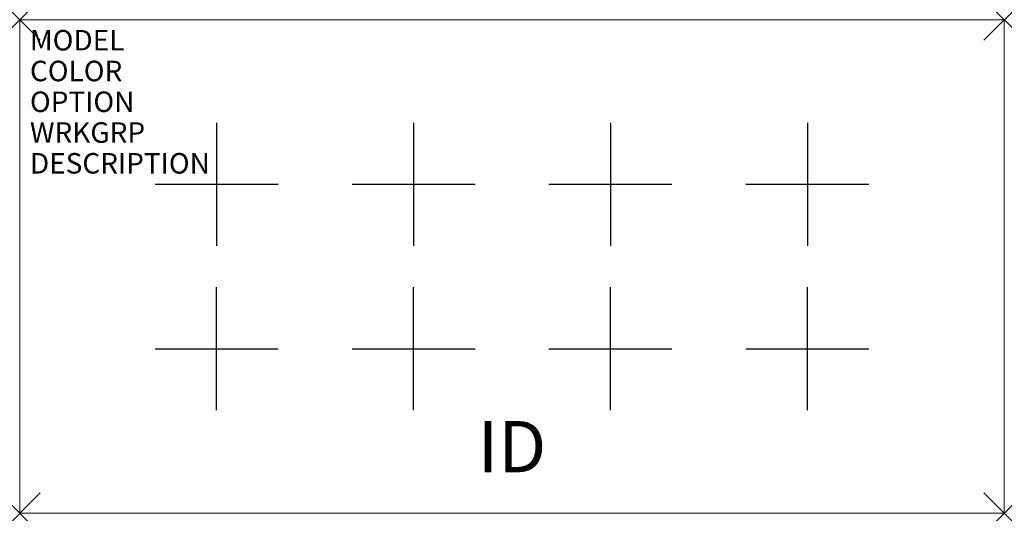
# Model space of a CAD drawing. Units: inches. Extents: x 0 to 48, y -24.1 to 0.
import ezdxf
from ezdxf.enums import TextEntityAlignment as Align

# ---------------------------------------------------------------- set-up
doc = ezdxf.new("R2010")
doc.units = ezdxf.units.IN
doc.header["$MEASUREMENT"] = 0
doc.header["$PDMODE"] = 3
doc.layers.add('AFUCH-P', color=2, linetype='Continuous')
doc.layers.add('AFUCH-P-TN', color=7, linetype='Continuous')
doc.styles.add('FURNITURE-TAGS', font='SIMPLEX.shx')

msp = doc.modelspace()

# ---------------------------------------------------------------- linework, layer by layer
at = {"layer": 'AFUCH-P', "linetype": 'Continuous', "lineweight": 0}
for p, q in [((0, 0), (0, -24.06)), ((48, 0), (0, 0)), ((48, -24.06), (48, 0)), ((48, -24.06), (0, -24.06))]:
    msp.add_line(p, q, dxfattribs=at)
at = {"layer": 'AFUCH-P'}
for p, q in [((9.6, -5.02), (9.6, -11.02)), ((19.2, -5.02), (19.2, -11.02)), ((28.8, -5.02), (28.8, -11.02)), ((38.4, -5.02), (38.4, -11.02)), ((6.6, -8.02), (12.6, -8.02)), ((16.2, -8.02), (22.2, -8.02)), ((25.8, -8.02), (31.8, -8.02)), ((35.4, -8.02), (41.4, -8.02)), ((9.6, -19.04), (9.6, -13.04)), ((19.2, -19.04), (19.2, -13.04)), ((28.8, -19.04), (28.8, -13.04)), ((38.4, -19.04), (38.4, -13.04)), ((6.6, -16.04), (12.6, -16.04)), ((16.2, -16.04), (22.2, -16.04)), ((25.8, -16.04), (31.8, -16.04)), ((35.4, -16.04), (41.4, -16.04))]:
    msp.add_line(p, q, dxfattribs=at)
at = {"layer": 'AFUCH-P', "linetype": 'Continuous', "lineweight": 0}
for p in [(0, 0), (48, 0), (0, -24.06), (48, -24.06)]:
    msp.add_point(p, dxfattribs=at)

# ---------------------------------------------------------------- texts
at = {"layer": 'AFUCH-P', "color": 7, "flags": 9}
for tag, p, s in [('MODEL', (0.5, -1.5), '548'), ('COLOR', (0.5, -3), 'TBD'), ('OPTION', (0.5, -4.5), ''), ('WRKGRP', (0.5, -6), ''), ('DESCRIPTION', (0.5, -7.5), 'KURV BENCH,48"X29"X17"H')]:
    msp.add_attdef(tag, p, s, height=1, dxfattribs=at)
at = {"layer": 'AFUCH-P-TN', "style": 'FURNITURE-TAGS', "flags": 8}
msp.add_attdef('ID', text='448T', height=2.5, dxfattribs=at).set_placement((24, -20.81), align=Align.MIDDLE_CENTER)

doc.saveas('drawing.dxf')
